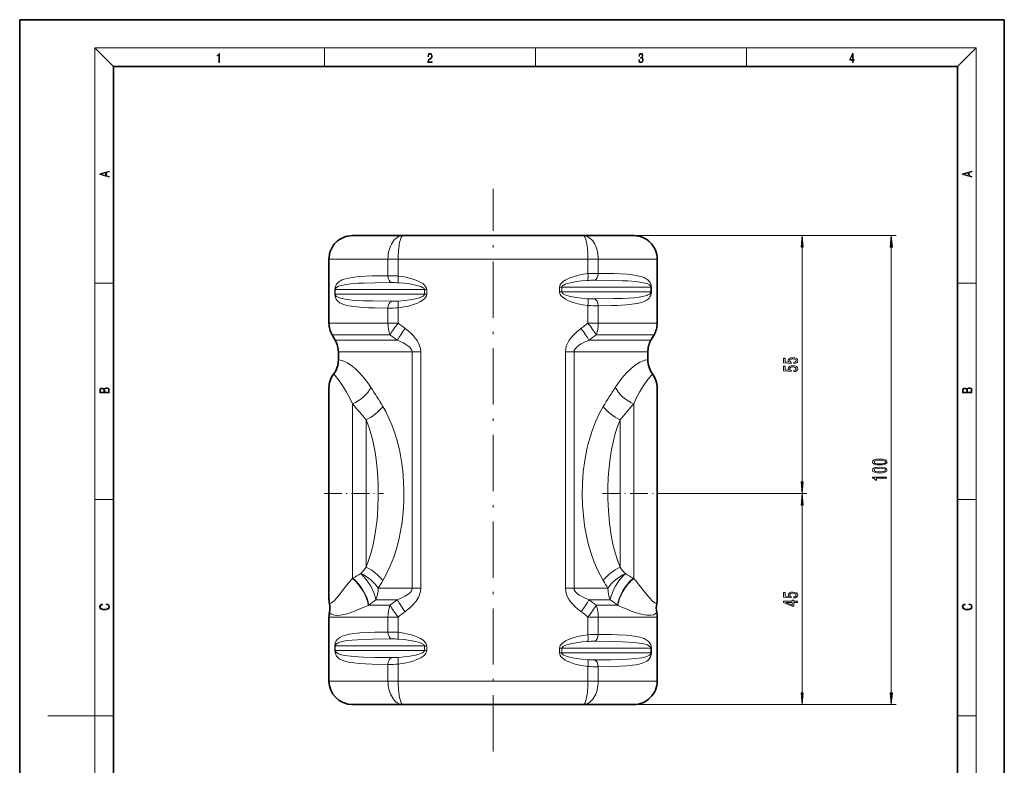
# Model space of a CAD drawing. Extents: x 0 to 210, y 0 to 297.
# Drawn here: x 0 to 210, y 138 to 297 of the extents above; entities that cross this region are included whole.
import ezdxf

# ---------------------------------------------------------------- set-up
doc = ezdxf.new("R2010")
doc.units = 0
doc.linetypes.add('DASHDOT', pattern=[18.5, 12, -3, 0.5, -3])

msp = doc.modelspace()

# ---------------------------------------------------------------- linework, layer by layer
at = {"color": 7, "lineweight": 35}
for p, q in [((210, 297), (0, 297)), ((0, 297), (0, 0)), ((210, 0), (210, 297)), ((200, 287), (20, 287)), ((20, 287), (20, 10)), ((200, 10), (200, 287)), ((70.966095, 250.94072), (81.747459, 250.94072)), ((81.747459, 250.94072), (100.966095, 250.94072)), ((100.966095, 250.94072), (120.184731, 250.94072)), ((120.184731, 250.94072), (130.966095, 250.94072)), ((65.966095, 245.94072), (65.966095, 232.280472)), ((135.966095, 245.94072), (135.966095, 232.280472)), ((67.296219, 228.636871), (66.635971, 229.780472)), ((134.635971, 228.636871), (135.296219, 229.780472)), ((67.966095, 224.44072), (67.966095, 226.136871)), ((133.966095, 224.44072), (133.966095, 226.136871)), ((65.966095, 215.686325), (65.966095, 218.44072)), ((135.966095, 215.686325), (135.966095, 218.44072)), ((65.966095, 173.44072), (65.966095, 215.686325)), ((135.966095, 173.44072), (135.966095, 215.686325)), ((65.966095, 155.94072), (65.966095, 169.600967)), ((135.966095, 169.600967), (135.966095, 155.94072)), ((70.966095, 150.94072), (81.747459, 150.94072)), ((81.747459, 150.94072), (100.966095, 150.94072)), ((100.966095, 150.94072), (120.184731, 150.94072)), ((120.184731, 150.94072), (130.966095, 150.94072))]:
    msp.add_line(p, q, dxfattribs=at)
at = {"color": 7, "lineweight": 13}
for p, q in [((20, 287), (16, 291)), ((16, 291), (204, 291)), ((16, 291), (16, 6)), ((65, 287), (65, 291)), ((110, 291), (110, 287)), ((155, 287), (155, 291)), ((200, 287), (204, 291)), ((204, 6), (204, 291)), ((120.184731, 250.94072), (186.904388, 250.94072)), ((120.184731, 250.94072), (167.859909, 250.94072)), ((166.859909, 198.431213), (166.859909, 248.450226)), ((185.904388, 153.431213), (185.904388, 248.450226)), ((65.966095, 245.94072), (78.544357, 245.94072)), ((78.544357, 245.94072), (78.544357, 242.399643)), ((78.544357, 245.94072), (80.735954, 245.94072)), ((80.735954, 245.94072), (80.735954, 242.332977)), ((80.735954, 245.94072), (121.196236, 245.94072)), ((123.387833, 245.94072), (121.196236, 245.94072)), ((121.196236, 242.832977), (121.196236, 245.94072)), ((123.387833, 242.899643), (123.387833, 245.94072)), ((123.387833, 245.94072), (135.966095, 245.94072)), ((16, 240.833328), (20, 240.833328)), ((67.212112, 239.44072), (67.316437, 239.44072)), ((67.212112, 239.44072), (67.212112, 238.44072)), ((67.316437, 239.44072), (67.316437, 238.44072)), ((86.326576, 239.44072), (67.316437, 239.44072)), ((86.326576, 238.44072), (86.326576, 239.44072)), ((86.804649, 239.44072), (86.326576, 239.44072)), ((86.804649, 238.44072), (86.804649, 239.44072)), ((115.605614, 239.94072), (115.127541, 239.94072)), ((115.127541, 238.94072), (115.127541, 239.94072)), ((115.605614, 238.94072), (115.605614, 239.94072)), ((134.615753, 239.94072), (115.605614, 239.94072)), ((134.615753, 239.94072), (134.720078, 239.94072)), ((134.615753, 239.94072), (134.615753, 238.94072)), ((134.720078, 239.94072), (134.720078, 238.94072)), ((200, 240.833328), (204, 240.833328)), ((67.212112, 238.44072), (67.316437, 238.44072)), ((86.326576, 238.44072), (67.316437, 238.44072)), ((86.804649, 238.44072), (86.326576, 238.44072)), ((115.605614, 238.94072), (115.127541, 238.94072)), ((134.615753, 238.94072), (115.605614, 238.94072)), ((134.615753, 238.94072), (134.720078, 238.94072)), ((78.544357, 235.481796), (78.544357, 232.280472)), ((80.735954, 235.548462), (80.735954, 232.280472)), ((121.196236, 232.280472), (121.196236, 236.048462)), ((123.387833, 232.280472), (123.387833, 235.981796)), ((65.966095, 232.280472), (78.544357, 232.280472)), ((78.544357, 232.280472), (80.735954, 232.280472)), ((123.387833, 232.280472), (121.196236, 232.280472)), ((123.387833, 232.280472), (135.966095, 232.280472)), ((66.635971, 229.780472), (78.973488, 229.780472)), ((122.958694, 229.780472), (135.296219, 229.780472)), ((67.296219, 228.636871), (80.527252, 228.636871)), ((121.404884, 228.636871), (134.635971, 228.636871)), ((67.966095, 226.136871), (83.705116, 226.136871)), ((83.705116, 226.136871), (85.549591, 226.136871)), ((83.705116, 226.136871), (83.705116, 175.744568)), ((85.549591, 226.136871), (85.549591, 175.744568)), ((118.227074, 226.136871), (116.382599, 226.136871)), ((116.382599, 175.744568), (116.382599, 226.136871)), ((118.227074, 175.744568), (118.227074, 226.136871)), ((118.227074, 226.136871), (133.966095, 226.136871)), ((70.966095, 177.823212), (70.966095, 215.091675)), ((130.966095, 177.823212), (130.966095, 215.091675)), ((73.895027, 180.222031), (73.895027, 211.659363)), ((128.03717, 180.222015), (128.03717, 211.659363)), ((137.026367, 195.94072), (167.859909, 195.94072)), ((137.026367, 195.94072), (167.859909, 195.94072)), ((16, 194.666672), (20, 194.666672)), ((166.859909, 153.431213), (166.859909, 193.450226)), ((200, 194.666672), (204, 194.666672)), ((70.966095, 177.823212), (71.07045, 177.884003)), ((130.966095, 177.823212), (130.86174, 177.884003)), ((76.47052, 175.744568), (83.705116, 175.744568)), ((83.705116, 175.744568), (85.549591, 175.744568)), ((118.227074, 175.744568), (116.382599, 175.744568)), ((118.227074, 175.744568), (125.46167, 175.744568)), ((75.973305, 173.244568), (80.527306, 173.244568)), ((121.404938, 173.244568), (125.958885, 173.244568)), ((74.338593, 172.065048), (74.418892, 172.100967)), ((74.418892, 172.100967), (78.973495, 172.100967)), ((122.958702, 172.100967), (127.513298, 172.100967)), ((127.593597, 172.065048), (127.513298, 172.100967)), ((65.966095, 169.600967), (78.544357, 169.600967)), ((78.544357, 169.600967), (80.735954, 169.600967)), ((78.544357, 169.600967), (78.544357, 166.399643)), ((80.735954, 169.600967), (80.735954, 166.332977)), ((123.387833, 169.600967), (121.196236, 169.600967)), ((121.196236, 165.832962), (121.196236, 169.600967)), ((123.387833, 169.600967), (135.966095, 169.600967)), ((123.387833, 165.899628), (123.387833, 169.600967)), ((67.212112, 163.44072), (67.212112, 162.44072)), ((67.212112, 163.44072), (67.316437, 163.44072)), ((67.212112, 162.44072), (67.316437, 162.44072)), ((86.326576, 163.44072), (67.316437, 163.44072)), ((67.316437, 163.44072), (67.316437, 162.44072)), ((86.326576, 162.44072), (67.316437, 162.44072)), ((86.326576, 162.44072), (86.326576, 163.44072)), ((86.804649, 163.44072), (86.326576, 163.44072)), ((86.804649, 162.44072), (86.326576, 162.44072)), ((86.804649, 162.44072), (86.804649, 163.44072)), ((115.605614, 162.94072), (115.127541, 162.94072)), ((115.127541, 161.94072), (115.127541, 162.94072)), ((115.605614, 161.94072), (115.127541, 161.94072)), ((115.605614, 161.94072), (115.605614, 162.94072)), ((134.615753, 162.94072), (115.605614, 162.94072)), ((134.615753, 161.94072), (115.605614, 161.94072)), ((134.615753, 162.94072), (134.615753, 161.94072)), ((134.615753, 162.94072), (134.720078, 162.94072)), ((134.615753, 161.94072), (134.720078, 161.94072)), ((134.720078, 162.94072), (134.720078, 161.94072)), ((78.544357, 159.481796), (78.544357, 155.94072)), ((80.735954, 159.548462), (80.735954, 155.94072)), ((121.196236, 155.94072), (121.196236, 159.048462)), ((123.387833, 155.94072), (123.387833, 158.981796)), ((65.966095, 155.94072), (78.544357, 155.94072)), ((78.544357, 155.94072), (80.735954, 155.94072)), ((80.735954, 155.94072), (121.196236, 155.94072)), ((123.387833, 155.94072), (121.196236, 155.94072)), ((123.387833, 155.94072), (135.966095, 155.94072)), ((120.184731, 150.94072), (186.904388, 150.94072)), ((130.966095, 150.94072), (167.859909, 150.94072)), ((16, 148.5), (20, 148.5)), ((200, 148.5), (204, 148.5))]:
    msp.add_line(p, q, dxfattribs=at)
at = {"color": 7, "linetype": 'DASHDOT', "lineweight": 13}
msp.add_line((100.966095, 140.94072), (100.966095, 260.940735), dxfattribs=at)
at = {"color": 7, "linetype": 'DASHDOT', "lineweight": 13, "ltscale": 0.31692}
msp.add_line((64.909195, 195.94072), (77.586014, 195.94072), dxfattribs=at)
at = {"color": 7, "linetype": 'DASHDOT', "lineweight": 13, "ltscale": 0.318082}
msp.add_line((124.303093, 195.94072), (137.026367, 195.94072), dxfattribs=at)
at = {"color": 252, "lineweight": 13}
msp.add_line((16, 148.5), (6, 148.5), dxfattribs=at)
at = {"color": 7, "lineweight": 13}
for points in [[(42.503281, 287.874939), (42.640968, 287.874939), (42.640968, 289.819305), (42.51997, 289.819305), (42.488674, 289.644073), (42.41983, 289.524445), (42.305088, 289.454926), (42.150707, 289.435425), (42.142361, 289.435425), (42.142361, 289.315826), (42.163223, 289.315826), (42.367672, 289.340851), (42.503281, 289.424316)], [(87.019279, 287.874939), (87.960175, 287.874939), (87.960175, 288.030701), (87.154884, 288.030701), (87.179924, 288.167023), (87.242508, 288.292175), (87.336388, 288.406219), (87.467819, 288.520294), (87.684792, 288.684387), (87.851685, 288.856873), (87.939308, 289.040436), (87.968513, 289.257416), (87.937225, 289.488281), (87.847511, 289.666321), (87.707741, 289.777588), (87.526237, 289.819305), (87.328041, 289.774811), (87.182007, 289.649628), (87.088127, 289.449341), (87.052658, 289.17395), (87.190353, 289.17395), (87.211212, 289.382599), (87.275887, 289.532806), (87.380196, 289.621796), (87.522064, 289.655182), (87.649323, 289.62738), (87.747375, 289.5495), (87.807877, 289.421539), (87.830826, 289.251862), (87.807877, 289.087738), (87.741119, 288.948639), (87.588821, 288.798431), (87.37603, 288.628754), (87.217476, 288.475769), (87.104813, 288.314453), (87.038055, 288.136414), (87.017197, 287.93335)], [(132.021362, 288.431274), (132.021362, 288.42569), (132.052658, 288.1698), (132.146545, 287.980652), (132.294662, 287.861023), (132.494934, 287.819305), (132.688965, 287.861023), (132.837082, 287.975067), (132.930969, 288.158661), (132.96434, 288.400665), (132.947647, 288.57312), (132.899673, 288.714996), (132.822479, 288.820709), (132.71608, 288.890228), (132.866287, 289.059906), (132.918442, 289.315826), (132.889236, 289.521667), (132.807877, 289.680237), (132.676437, 289.783142), (132.505371, 289.819305), (132.325958, 289.777588), (132.190353, 289.666321), (132.102737, 289.482727), (132.067261, 289.240723), (132.196609, 289.240723), (132.219559, 289.421539), (132.28006, 289.557831), (132.373947, 289.641296), (132.503281, 289.671875), (132.618027, 289.644073), (132.707733, 289.571747), (132.766159, 289.457703), (132.787018, 289.315826), (132.764069, 289.151703), (132.699387, 289.037659), (132.590912, 288.965332), (132.44487, 288.943085), (132.392715, 288.945862), (132.392715, 288.804016), (132.455307, 288.806793), (132.615936, 288.781769), (132.730682, 288.706635), (132.79953, 288.581482), (132.822479, 288.406219), (132.79953, 288.219849), (132.734863, 288.08078), (132.628464, 287.994537), (132.486603, 287.966736), (132.350998, 287.997345), (132.248764, 288.089111), (132.184097, 288.233765), (132.163223, 288.431274)], [(177.653488, 287.874939), (177.791183, 287.874939), (177.791183, 288.356171), (177.983124, 288.356171), (177.983124, 288.503601), (177.791183, 288.503601), (177.791183, 289.763672), (177.643066, 289.763672), (177.025543, 288.503601), (177.025543, 288.356171), (177.653488, 288.356171)], [(177.653488, 288.503601), (177.150711, 288.503601), (177.653488, 289.532806)], [(19.092789, 263.42276), (19.092789, 263.566711), (18.480827, 263.737793), (18.480827, 264.413727), (19.092789, 264.582703), (19.092789, 264.726654), (17.092789, 264.157104), (17.092789, 263.99231)], [(203.092789, 263.422729), (203.092789, 263.566681), (202.480835, 263.737762), (202.480835, 264.413696), (203.092789, 264.582672), (203.092789, 264.726624), (201.092789, 264.157074), (201.092789, 263.992279)], [(18.316711, 263.783691), (17.287504, 264.073669), (18.316711, 264.365753)], [(202.316711, 263.783661), (201.287506, 264.073639), (202.316711, 264.365723)], [(167.077789, 248.450226), (166.859909, 250.94072), (166.642029, 248.450226)], [(186.122284, 248.450226), (185.904388, 250.94072), (185.686493, 248.450226)], [(165.077484, 223.653183), (165.431946, 223.710251), (165.708618, 223.837341), (165.881531, 224.024078), (165.946365, 224.262695), (165.868561, 224.524658), (165.656738, 224.729553), (165.319565, 224.859238), (164.887283, 224.908508), (164.48526, 224.864426), (164.169708, 224.739929), (163.966537, 224.54541), (163.893051, 224.293823), (163.944916, 224.099289), (164.08757, 223.948868), (163.279221, 224.021484), (163.279221, 224.809952), (162.924744, 224.809952), (162.924744, 223.847717), (164.515533, 223.705063), (164.515533, 223.912552), (164.312363, 224.062988), (164.238876, 224.254913), (164.286423, 224.420914), (164.424744, 224.548004), (164.636566, 224.628403), (164.908905, 224.656937), (165.181244, 224.628403), (165.393051, 224.54541), (165.527054, 224.41832), (165.574615, 224.254913), (165.544342, 224.117447), (165.444916, 224.011108), (165.289307, 223.933304), (165.077484, 223.894394)], [(165.077484, 221.941803), (165.431946, 221.998856), (165.708618, 222.125946), (165.881531, 222.312698), (165.946365, 222.551315), (165.868561, 222.813263), (165.656738, 223.018173), (165.319565, 223.147858), (164.887283, 223.197128), (164.48526, 223.153046), (164.169708, 223.028549), (163.966537, 222.834015), (163.893051, 222.582428), (163.944916, 222.387909), (164.08757, 222.237473), (163.279221, 222.310104), (163.279221, 223.098572), (162.924744, 223.098572), (162.924744, 222.136322), (164.515533, 221.993668), (164.515533, 222.201172), (164.312363, 222.351593), (164.238876, 222.543533), (164.286423, 222.709518), (164.424744, 222.836609), (164.636566, 222.917023), (164.908905, 222.945541), (165.181244, 222.917023), (165.393051, 222.834015), (165.527054, 222.706924), (165.574615, 222.543533), (165.544342, 222.406067), (165.444916, 222.299728), (165.289307, 222.221924), (165.077484, 222.183014)], [(19.092787, 217.408386), (19.092787, 217.823547), (19.087223, 218.092667), (19.048281, 218.255386), (18.973177, 218.353439), (18.859129, 218.428558), (18.720047, 218.474442), (18.553148, 218.491135), (18.366779, 218.470276), (18.213789, 218.411865), (18.102522, 218.320068), (18.035763, 218.199066), (17.966223, 218.292953), (17.866083, 218.363876), (17.746473, 218.405609), (17.604609, 218.422287), (17.351479, 218.374313), (17.173454, 218.240784), (17.109476, 218.094757), (17.092787, 217.904907), (17.092787, 217.408386)], [(203.092789, 217.408401), (203.092789, 217.823563), (203.087219, 218.092682), (203.048279, 218.255402), (202.973175, 218.353455), (202.859131, 218.428574), (202.720047, 218.474457), (202.553146, 218.49115), (202.366776, 218.470291), (202.213791, 218.41188), (202.102524, 218.320084), (202.035767, 218.199081), (201.966217, 218.292969), (201.866089, 218.363892), (201.746475, 218.405624), (201.604614, 218.422302), (201.351486, 218.374329), (201.173462, 218.240799), (201.109482, 218.094772), (201.092789, 217.904922), (201.092789, 217.408401)], [(17.256905, 217.879868), (17.273594, 218.055115), (17.329226, 218.180283), (17.440493, 218.255386), (17.615736, 218.280426), (17.796541, 218.253311), (17.905025, 218.178207), (17.960659, 218.048859), (17.974567, 217.867355), (17.974567, 217.546082), (17.256905, 217.546082)], [(18.928671, 217.546082), (18.138683, 217.546082), (18.138683, 217.961243), (18.1665, 218.128128), (18.241604, 218.251221), (18.36956, 218.324234), (18.544804, 218.349274), (18.733955, 218.324234), (18.850784, 218.251221), (18.91198, 218.128128), (18.928669, 217.950806)], [(201.256912, 217.879883), (201.27359, 218.05513), (201.329224, 218.180298), (201.440491, 218.255402), (201.615738, 218.280441), (201.796539, 218.253326), (201.905029, 218.178223), (201.960663, 218.048874), (201.974564, 217.867371), (201.974564, 217.546097), (201.256912, 217.546097)], [(202.928665, 217.546097), (202.138687, 217.546097), (202.138687, 217.961258), (202.166504, 218.128143), (202.241608, 218.251236), (202.369568, 218.324249), (202.5448, 218.349289), (202.733963, 218.324249), (202.850784, 218.251236), (202.911987, 218.128143), (202.928665, 217.950821)], [(183.438965, 202.027039), (184.117645, 202.065933), (184.601791, 202.187836), (184.895752, 202.382355), (184.990845, 202.6521), (184.895752, 202.91925), (184.601791, 203.11377), (184.117645, 203.233078), (183.438965, 203.274582), (182.764618, 203.233078), (182.496613, 203.183807), (182.276154, 203.11377), (181.982208, 202.91925), (181.882782, 202.6521), (181.982208, 202.382355), (182.280472, 202.187836), (182.764618, 202.065933)], [(183.438965, 202.276016), (182.915924, 202.296768), (182.539825, 202.361618), (182.319366, 202.478333), (182.241562, 202.6521), (182.319366, 202.823288), (182.539825, 202.940002), (182.915924, 203.004837), (183.438965, 203.025589), (183.966339, 203.004837), (184.342438, 202.940002), (184.562897, 202.823288), (184.636383, 202.6521), (184.562897, 202.478333), (184.342438, 202.361618), (183.966339, 202.296768)], [(183.438965, 200.315643), (184.117645, 200.354553), (184.601791, 200.476456), (184.895752, 200.670975), (184.990845, 200.94072), (184.895752, 201.20787), (184.601791, 201.40239), (184.117645, 201.521698), (183.438965, 201.563202), (182.764618, 201.521698), (182.496613, 201.472427), (182.276154, 201.40239), (181.982208, 201.20787), (181.882782, 200.94072), (181.982208, 200.670975), (182.280472, 200.476456), (182.764618, 200.354553)], [(183.438965, 200.564636), (182.915924, 200.585388), (182.539825, 200.650223), (182.319366, 200.766937), (182.241562, 200.94072), (182.319366, 201.111908), (182.539825, 201.228622), (182.915924, 201.293457), (183.438965, 201.314209), (183.966339, 201.293457), (184.342438, 201.228622), (184.562897, 201.111908), (184.636383, 200.94072), (184.562897, 200.766937), (184.342438, 200.650223), (183.966339, 200.585388)], [(166.642029, 198.431213), (166.859909, 195.94072), (167.077789, 198.431213)], [(184.904388, 199.182648), (184.904388, 199.418671), (181.882782, 199.418671), (181.882782, 199.24231), (182.146454, 199.195618), (182.3237, 199.102249), (182.427444, 198.959595), (182.462036, 198.762482), (182.768951, 198.762482), (182.768951, 199.182648)], [(167.077789, 193.450226), (166.859909, 195.94072), (166.642029, 193.450226)], [(165.077484, 173.653183), (165.431946, 173.710251), (165.708618, 173.837341), (165.881531, 174.024078), (165.946365, 174.262695), (165.868561, 174.524658), (165.656738, 174.729553), (165.319565, 174.859238), (164.887283, 174.908508), (164.48526, 174.864426), (164.169708, 174.739929), (163.966537, 174.54541), (163.893051, 174.293823), (163.944916, 174.099289), (164.08757, 173.948868), (163.279221, 174.021484), (163.279221, 174.809952), (162.924744, 174.809952), (162.924744, 173.847717), (164.515533, 173.705063), (164.515533, 173.912552), (164.312363, 174.062988), (164.238876, 174.254913), (164.286423, 174.420914), (164.424744, 174.548004), (164.636566, 174.628403), (164.908905, 174.656937), (165.181244, 174.628403), (165.393051, 174.54541), (165.527054, 174.41832), (165.574615, 174.254913), (165.544342, 174.117447), (165.444916, 174.011108), (165.289307, 173.933304), (165.077484, 173.894394)], [(18.4391, 172.234772), (18.669977, 172.193054), (18.84244, 172.099167), (18.948141, 171.959396), (18.984303, 171.779984), (18.925888, 171.563004), (18.753426, 171.400284), (18.4697, 171.295975), (18.085833, 171.260513), (17.707529, 171.295975), (17.432148, 171.398193), (17.262466, 171.558838), (17.204052, 171.775803), (17.237432, 171.946884), (17.332008, 172.082489), (17.482216, 172.176361), (17.676931, 172.220169), (17.676931, 172.355774), (17.415457, 172.30571), (17.215179, 172.186798), (17.087223, 172.007385), (17.039936, 171.775803), (17.112259, 171.504593), (17.198488, 171.391937), (17.3181, 171.295975), (17.646334, 171.164536), (17.854956, 171.129074), (18.088614, 171.118637), (18.327835, 171.129074), (18.536459, 171.164536), (18.870256, 171.293884), (19.078878, 171.500427), (19.14842, 171.771637), (19.098351, 172.011551), (18.962049, 172.195145), (18.739519, 172.316147), (18.4391, 172.370377)], [(165.859909, 172.727676), (165.859909, 172.961105), (165.116394, 172.961105), (165.116394, 173.21788), (164.770569, 173.21788), (164.770569, 172.961105), (162.924744, 172.961105), (162.924744, 172.725082), (164.735992, 171.936615), (165.116394, 171.936615), (165.116394, 172.727676)], [(164.770569, 172.15448), (163.426193, 172.727676), (164.770569, 172.727676)], [(202.439102, 172.234772), (202.669983, 172.193054), (202.842438, 172.099167), (202.948151, 171.959396), (202.984299, 171.779984), (202.925888, 171.563004), (202.753433, 171.400284), (202.469696, 171.295975), (202.085831, 171.260513), (201.707535, 171.295975), (201.432144, 171.398193), (201.262466, 171.558838), (201.204056, 171.775803), (201.237427, 171.946884), (201.332016, 172.082489), (201.482224, 172.176361), (201.676941, 172.220169), (201.676941, 172.355774), (201.415466, 172.30571), (201.215179, 172.186798), (201.087219, 172.007385), (201.039932, 171.775803), (201.112259, 171.504593), (201.198486, 171.391937), (201.3181, 171.295975), (201.646332, 171.164536), (201.854965, 171.129074), (202.088623, 171.118637), (202.327835, 171.129074), (202.536453, 171.164536), (202.870255, 171.293884), (203.078888, 171.500427), (203.148422, 171.771637), (203.098358, 172.011551), (202.962051, 172.195145), (202.739517, 172.316147), (202.439102, 172.370377)], [(166.642029, 153.431213), (166.859909, 150.94072), (167.077789, 153.431213)], [(185.686493, 153.431213), (185.904388, 150.94072), (186.122284, 153.431213)]]:
    msp.add_lwpolyline(points, close=True, dxfattribs=at)
for points in [[(67.212112, 239.44072), (67.258652, 239.879532), (67.393295, 240.286072), (67.589294, 240.621521), (67.916161, 240.976685), (68.165283, 241.168015), (68.431068, 241.329163), (68.804459, 241.5065), (69.203796, 241.653687), (69.83683, 241.828659), (70.519966, 241.965363), (71.251503, 242.072968), (72.467163, 242.195602), (73.781013, 242.279556), (75.182518, 242.335922), (78.544357, 242.399643)], [(80.735954, 242.332977), (82.094292, 242.132034), (83.432449, 241.820496), (84.090149, 241.616226), (84.736626, 241.371704), (85.161949, 241.179398), (85.575623, 240.958755), (85.97316, 240.699982), (86.25679, 240.468781), (86.511574, 240.196411), (86.657608, 239.977448), (86.762436, 239.728882), (86.804649, 239.44072)], [(121.196236, 242.832993), (119.838684, 242.632172), (118.500427, 242.320679), (117.841705, 242.116104), (117.194939, 241.871445), (116.769829, 241.679199), (116.35659, 241.458786), (115.959312, 241.200195), (115.675812, 240.969162), (115.420944, 240.696838), (115.274849, 240.477921), (115.169876, 240.229263), (115.127541, 239.94072)], [(134.720078, 239.94072), (134.673538, 240.379532), (134.538895, 240.786072), (134.342896, 241.121521), (134.016022, 241.4767), (133.766907, 241.66803), (133.501114, 241.829163), (133.127731, 242.0065), (132.728394, 242.153687), (132.095352, 242.328659), (131.412216, 242.465363), (130.680679, 242.572968), (129.465027, 242.695602), (128.151169, 242.779556), (126.749664, 242.835922), (123.387833, 242.899643)], [(67.316437, 239.44072), (67.338394, 239.572327), (67.42524, 239.730896), (67.641022, 239.930405), (68.00798, 240.129257), (68.613617, 240.331604), (69.242027, 240.469147), (70.624779, 240.65416), (72.209824, 240.770538), (73.346893, 240.821854), (75.796249, 240.884674), (79.35627, 240.920181)], [(80.811539, 240.886856), (82.014069, 240.786346), (83.215401, 240.630768), (84.405617, 240.406265), (85.179527, 240.19989), (85.55349, 240.068665), (85.902817, 239.908707), (86.061958, 239.811569), (86.242653, 239.650238), (86.30172, 239.55484), (86.326576, 239.44072)], [(121.120644, 241.386841), (119.918831, 241.286423), (118.717377, 241.130859), (117.525993, 240.906128), (116.752464, 240.699814), (116.378983, 240.568771), (116.029671, 240.408859), (115.870483, 240.311752), (115.689629, 240.150314), (115.630501, 240.054916), (115.605614, 239.94072)], [(134.615753, 239.94072), (134.593796, 240.072327), (134.506958, 240.230896), (134.291168, 240.430405), (133.92421, 240.629257), (133.318573, 240.831604), (132.690155, 240.969147), (131.307404, 241.15416), (129.722366, 241.270538), (128.585297, 241.321854), (126.135948, 241.384674), (122.57592, 241.420181)], [(78.544357, 235.481812), (75.718849, 235.530075), (74.399292, 235.573761), (72.556396, 235.678802), (71.339828, 235.797516), (70.228638, 235.969193), (69.249268, 236.213104), (68.761826, 236.392914), (68.315536, 236.61792), (67.908539, 236.911423), (67.707138, 237.11261), (67.521408, 237.359695), (67.341766, 237.719254), (67.268387, 237.95903), (67.212112, 238.44072)], [(79.356277, 236.961258), (75.228531, 237.007263), (73.346886, 237.059479), (72.074722, 237.118408), (70.885063, 237.203156), (69.783615, 237.32576), (68.799652, 237.503632), (68.207268, 237.674179), (67.929787, 237.787231), (67.589172, 237.98938), (67.442612, 238.128845), (67.379089, 238.219406), (67.316437, 238.44072)], [(86.804649, 238.44072), (86.752167, 238.119492), (86.650497, 237.891235), (86.514145, 237.688324), (86.322151, 237.474701), (86.111137, 237.287399), (85.81646, 237.072418), (85.508141, 236.883865), (84.878914, 236.570847), (84.229408, 236.313812), (83.572395, 236.101212), (82.907745, 235.923782), (81.560463, 235.657623), (80.735954, 235.548462)], [(86.326576, 238.44072), (86.263351, 238.25882), (86.195145, 238.178741), (86.019432, 238.041473), (85.588295, 237.82666), (85.030228, 237.6362), (84.446892, 237.484665), (83.257698, 237.257294), (82.035248, 237.097321), (80.811539, 236.994583)], [(115.127541, 238.94072), (115.180016, 238.619507), (115.28167, 238.391296), (115.417809, 238.188629), (115.60952, 237.975174), (115.820541, 237.787811), (116.11573, 237.572449), (116.424385, 237.383682), (117.056503, 237.069427), (118.030106, 236.702728), (119.027069, 236.423141), (120.105217, 236.201309), (121.196236, 236.048462)], [(115.605614, 238.94072), (115.668839, 238.75882), (115.736984, 238.678818), (115.912399, 238.541718), (116.344093, 238.326584), (116.71521, 238.193481), (117.484924, 237.984741), (118.676414, 237.756989), (119.87767, 237.59938), (121.120651, 237.494583)], [(122.575912, 237.461258), (126.703674, 237.507263), (128.585312, 237.559479), (129.857483, 237.618408), (131.047134, 237.703156), (132.148575, 237.82576), (133.132538, 238.003632), (133.72493, 238.174179), (134.002411, 238.287231), (134.343018, 238.48938), (134.489578, 238.62886), (134.553101, 238.719406), (134.615753, 238.94072)], [(123.387833, 235.981812), (126.213348, 236.030075), (127.532913, 236.073761), (129.375809, 236.178802), (130.592377, 236.297531), (131.703568, 236.469208), (132.682938, 236.713104), (133.17038, 236.892914), (133.616653, 237.11792), (134.023651, 237.411438), (134.225052, 237.61261), (134.410797, 237.859711), (134.590424, 238.219238), (134.663803, 238.459015), (134.720078, 238.94072)], [(85.549591, 226.136871), (85.483414, 226.837372), (85.297539, 227.50499), (85.020081, 228.121765), (84.738922, 228.595032), (84.42421, 229.035706), (83.983597, 229.55983), (83.512589, 230.0439), (82.879448, 230.612869), (82.218414, 231.136887)], [(119.71373, 231.136871), (118.820511, 230.413055), (117.985718, 229.600388), (117.406052, 228.900497), (117.143806, 228.518478), (116.907188, 228.112503), (116.636444, 227.509903), (116.45298, 226.859299), (116.382599, 226.136871)], [(83.705116, 226.136871), (83.638481, 226.490555), (83.456978, 226.820557), (83.192123, 227.122253), (82.876572, 227.392548), (82.523415, 227.640823), (81.758926, 228.07814), (80.527252, 228.636871)], [(121.404884, 228.636871), (120.307526, 228.145889), (119.781227, 227.866653), (119.406754, 227.639511), (119.053543, 227.390961), (118.733574, 227.115921), (118.470413, 226.813873), (118.289169, 226.478302), (118.227074, 226.136871)], [(70.630081, 223.320374), (69.920937, 223.78653), (69.306686, 224.105728), (68.777596, 224.306671), (68.378632, 224.403259), (67.966095, 224.44072)], [(70.630081, 223.320374), (71.531235, 222.594055), (72.490654, 221.665756), (73.471924, 220.549744), (74.442322, 219.267502), (74.913467, 218.573669)], [(131.302109, 223.320374), (130.400955, 222.594055), (129.441528, 221.665756), (128.460266, 220.549744), (127.489868, 219.267502), (127.018723, 218.573669)], [(133.966095, 224.44072), (133.729401, 224.427902), (133.306595, 224.349625), (133.015961, 224.261475), (132.253662, 223.922577), (131.302109, 223.320374)], [(68.499908, 219.503357), (67.796242, 220.462814), (67.439842, 220.905319), (66.966095, 221.44072)], [(134.966095, 221.44072), (134.722076, 221.173477), (133.987488, 220.269669), (133.432281, 219.503357)], [(68.499908, 219.503357), (69.08773, 218.614655), (69.722351, 217.555634), (70.348579, 216.389557), (70.966095, 215.091675)], [(133.432281, 219.503357), (132.844452, 218.614655), (132.209839, 217.555634), (131.583603, 216.389557), (130.966095, 215.091675)], [(77.457001, 177.364059), (78.324974, 178.948807), (79.098557, 180.622879), (79.774536, 182.365555), (80.352928, 184.159943), (80.844215, 186.027451), (81.240364, 187.924103), (81.545296, 189.839783), (81.783447, 191.998932), (81.91713, 194.168457), (81.94899, 196.342377), (81.879723, 198.514893), (81.707954, 200.680603), (81.434967, 202.803482), (81.054176, 204.907593), (80.560066, 206.982574), (80.012756, 208.817993), (79.365929, 210.606094), (78.618614, 212.330582), (78.059425, 213.446442), (77.457008, 214.517395)], [(124.475182, 214.517395), (123.607315, 212.932831), (122.833725, 211.258728), (122.157738, 209.516098), (121.579422, 207.722092), (121.258713, 206.549957), (120.97628, 205.36467), (120.522301, 202.964096), (120.209579, 200.537003), (120.031204, 198.096329), (119.982376, 195.651169), (120.047829, 193.451752), (120.218384, 191.25766), (120.497604, 189.075439), (120.89061, 186.913681), (121.343536, 185.005936), (121.896675, 183.13298), (122.553101, 181.308655), (123.313782, 179.5504), (123.872864, 178.434799), (124.475182, 177.364059)], [(73.895027, 180.222031), (74.427231, 181.648163), (74.897522, 183.148117), (75.302788, 184.707169), (75.685532, 186.539658), (75.987862, 188.420013), (76.214218, 190.334137), (76.402168, 192.842056), (76.479645, 195.373047), (76.450195, 197.907806), (76.312531, 200.427414), (76.097076, 202.61792), (75.786346, 204.771057), (75.373611, 206.867157), (74.953384, 208.535568), (74.459457, 210.138702), (73.895027, 211.659439)], [(128.03717, 211.659439), (127.505188, 210.233932), (127.034966, 208.734314), (126.629791, 207.175949), (126.246902, 205.343201), (125.944489, 203.462662), (125.718033, 201.547928), (125.545731, 199.326187), (125.460739, 197.085541), (125.459923, 194.839355), (125.566391, 192.212387), (125.794273, 189.613037), (126.153526, 187.065033), (126.530594, 185.139252), (126.99826, 183.276443), (127.557297, 181.496704), (128.03717, 180.222015)], [(66.059113, 172.480774), (66.177208, 172.472672), (66.491096, 172.604904), (67.04834, 173.066559), (67.571594, 173.629623), (67.979614, 174.11412), (68.93766, 175.31633), (70.225471, 176.933914), (70.966095, 177.823212)], [(130.966095, 177.823212), (131.707825, 176.932571), (132.996368, 175.313995), (133.973984, 174.08812), (134.388992, 173.597122), (134.917511, 173.033646), (135.465759, 172.589783), (135.767639, 172.47113), (135.873077, 172.480774)], [(80.527306, 173.244568), (81.624664, 173.73555), (82.150963, 174.014786), (82.525436, 174.241928), (82.878647, 174.490479), (83.198616, 174.765518), (83.461777, 175.067566), (83.643021, 175.403137), (83.705116, 175.744568)], [(82.21846, 170.744568), (83.111679, 171.468384), (83.946472, 172.281052), (84.526138, 172.980942), (84.788383, 173.362961), (85.025002, 173.768936), (85.295746, 174.371536), (85.47921, 175.022141), (85.549591, 175.744568)], [(116.382599, 175.744568), (116.448776, 175.044067), (116.634651, 174.37645), (116.912109, 173.759674), (117.193268, 173.286407), (117.50798, 172.845734), (117.948593, 172.321609), (118.419601, 171.83754), (119.052742, 171.26857), (119.713776, 170.744553)], [(118.227074, 175.744568), (118.293709, 175.390884), (118.475212, 175.060883), (118.740067, 174.759186), (119.055618, 174.488892), (119.408775, 174.240616), (120.173264, 173.803299), (121.404938, 173.244568)], [(66.059113, 170.560913), (66.188164, 170.422775), (66.443123, 170.232712), (66.631577, 170.136505), (67.149551, 169.987152), (67.848938, 169.946121), (68.753693, 170.04895), (69.827614, 170.305649), (71.056892, 170.707504), (72.078087, 171.097031), (74.338593, 172.065048)], [(127.593597, 172.065048), (129.826752, 171.107971), (130.837433, 170.721176), (131.762634, 170.408157), (132.606232, 170.171936), (133.259537, 170.034714), (133.843704, 169.959717), (134.605621, 169.962952), (135.182541, 170.089691), (135.410782, 170.189148), (135.718842, 170.399841), (135.873077, 170.560913)], [(78.544357, 166.399628), (75.718849, 166.351364), (74.399292, 166.307678), (72.556396, 166.202637), (71.339828, 166.083923), (70.228638, 165.912247), (69.249268, 165.668335), (68.761826, 165.488525), (68.315536, 165.263519), (67.908539, 164.970016), (67.707138, 164.768829), (67.521408, 164.521744), (67.341766, 164.162186), (67.268387, 163.922409), (67.212112, 163.44072)], [(86.804649, 163.44072), (86.752167, 163.761948), (86.650497, 163.990204), (86.514145, 164.193115), (86.322151, 164.406738), (86.111137, 164.59404), (85.81646, 164.809021), (85.508141, 164.997574), (84.878914, 165.310593), (84.229408, 165.567627), (83.572395, 165.780228), (82.907745, 165.957657), (81.560463, 166.223816), (80.735954, 166.332977)], [(79.356277, 164.920181), (75.228531, 164.874176), (73.346886, 164.82196), (72.074722, 164.763031), (70.885063, 164.678284), (69.783615, 164.555679), (68.799652, 164.377808), (68.207268, 164.20726), (67.929787, 164.094208), (67.589172, 163.892059), (67.442612, 163.752594), (67.379089, 163.662033), (67.316437, 163.44072)], [(86.326576, 163.44072), (86.263351, 163.62262), (86.195145, 163.702698), (86.019432, 163.839966), (85.588295, 164.054779), (85.030228, 164.245239), (84.446892, 164.396774), (83.257698, 164.624146), (82.035248, 164.784119), (80.811539, 164.886856)], [(115.127541, 162.94072), (115.180016, 163.261932), (115.28167, 163.490143), (115.417809, 163.69281), (115.60952, 163.906265), (115.820541, 164.093628), (116.11573, 164.30899), (116.424385, 164.497757), (117.056503, 164.812012), (118.030106, 165.178711), (119.027069, 165.458298), (120.105217, 165.68013), (121.196236, 165.832977)], [(115.605614, 162.94072), (115.668839, 163.12262), (115.736984, 163.202621), (115.912399, 163.339722), (116.344093, 163.554855), (116.71521, 163.687958), (117.484924, 163.896698), (118.676414, 164.124451), (119.87767, 164.282059), (121.120651, 164.386856)], [(122.575912, 164.420181), (126.703674, 164.374176), (128.585312, 164.32196), (129.857483, 164.263031), (131.047134, 164.178284), (132.148575, 164.055679), (133.132538, 163.877808), (133.72493, 163.70726), (134.002411, 163.594208), (134.343018, 163.392059), (134.489578, 163.252579), (134.553101, 163.162033), (134.615753, 162.94072)], [(123.387833, 165.899628), (126.213348, 165.851364), (127.532913, 165.807678), (129.375809, 165.702637), (130.592377, 165.583908), (131.703568, 165.412231), (132.682938, 165.168335), (133.17038, 164.988525), (133.616653, 164.763519), (134.023651, 164.470001), (134.225052, 164.268829), (134.410797, 164.021729), (134.590424, 163.662201), (134.663803, 163.422424), (134.720078, 162.94072)], [(67.212112, 162.44072), (67.258652, 162.001907), (67.393295, 161.595367), (67.589294, 161.259918), (67.916161, 160.904755), (68.165283, 160.713425), (68.431068, 160.552277), (68.804459, 160.374939), (69.203796, 160.227753), (69.83683, 160.05278), (70.519966, 159.916077), (71.251503, 159.808472), (72.467163, 159.685837), (73.781013, 159.601883), (75.182518, 159.545517), (78.544357, 159.481796)], [(67.316437, 162.44072), (67.338394, 162.309113), (67.42524, 162.150543), (67.641022, 161.951035), (68.00798, 161.752182), (68.613617, 161.549835), (69.242027, 161.412292), (70.624779, 161.22728), (72.209824, 161.110901), (73.346893, 161.059586), (75.796249, 160.996765), (79.35627, 160.961258)], [(80.735954, 159.548462), (82.094292, 159.749405), (83.432449, 160.060944), (84.090149, 160.265213), (84.736626, 160.509735), (85.161949, 160.702042), (85.575623, 160.922684), (85.97316, 161.181458), (86.25679, 161.412659), (86.511574, 161.685028), (86.657608, 161.903992), (86.762436, 162.152557), (86.804649, 162.44072)], [(80.811539, 160.994583), (82.014069, 161.095093), (83.215401, 161.250671), (84.405617, 161.475174), (85.179527, 161.681549), (85.55349, 161.812775), (85.902817, 161.972733), (86.061958, 162.06987), (86.242653, 162.231201), (86.30172, 162.326599), (86.326576, 162.44072)], [(121.196236, 159.048447), (119.838684, 159.249268), (118.500427, 159.56076), (117.841705, 159.765335), (117.194939, 160.009995), (116.769829, 160.20224), (116.35659, 160.422653), (115.959312, 160.681244), (115.675812, 160.912277), (115.420944, 161.184601), (115.274849, 161.403519), (115.169876, 161.652176), (115.127541, 161.94072)], [(121.120644, 160.494598), (119.918831, 160.595016), (118.717377, 160.75058), (117.525993, 160.975311), (116.752464, 161.181625), (116.378983, 161.312668), (116.029671, 161.47258), (115.870483, 161.569687), (115.689629, 161.731125), (115.630501, 161.826523), (115.605614, 161.94072)], [(134.615753, 161.94072), (134.593796, 161.809113), (134.506958, 161.650543), (134.291168, 161.451035), (133.92421, 161.252182), (133.318573, 161.049835), (132.690155, 160.912292), (131.307404, 160.72728), (129.722366, 160.610901), (128.585297, 160.559586), (126.135948, 160.496765), (122.57592, 160.461258)], [(134.720078, 161.94072), (134.673538, 161.501907), (134.538895, 161.095367), (134.342896, 160.759918), (134.016022, 160.404739), (133.766907, 160.213409), (133.501114, 160.052277), (133.127731, 159.874939), (132.728394, 159.727753), (132.095352, 159.55278), (131.412216, 159.416077), (130.680679, 159.308472), (129.465027, 159.185837), (128.151169, 159.101883), (126.749664, 159.045517), (123.387833, 158.981796)]]:
    msp.add_lwpolyline(points, dxfattribs=at)
at = {"color": 7, "lineweight": 35}
for centre, radius, start, end in [((70.966095, 245.94072), 5, 90.000003, 180.000005), ((130.966095, 245.94072), 5, 0, 90.000003), ((70.966095, 232.280472), 5, 180.000005, 210.000003), ((130.966095, 232.280472), 5, 329.999999, 360), ((62.966095, 226.136871), 5, 360, 30.000001), ((138.966095, 226.136871), 5, 149.999997, 179.999995), ((62.966095, 224.44072), 5, 323.130096, 0.000003), ((138.966095, 224.44072), 5, 179.999991, 216.869903), ((70.966095, 218.44072), 5, 143.130097, 180.000005), ((130.966095, 218.44072), 5, 0, 36.869904), ((70.966095, 173.44072), 5, 180.000005, 191.068822), ((61.152126, 171.520844), 4.999996, 348.931222, 11.068824), ((140.78006, 171.520844), 4.999993, 168.931151, 191.068767), ((130.966095, 173.44072), 5, 348.931173, 360), ((70.966095, 169.600967), 5, 168.931246, 179.999995), ((130.966095, 169.600967), 5, 360, 11.068742), ((70.966095, 155.94072), 5, 180.000005, 269.999997), ((130.966095, 155.94072), 5, 269.999997, 360)]:
    msp.add_arc(centre, radius, start, end, dxfattribs=at)
at = {"color": 7, "lineweight": 13}
for centre, radius, start, end in [((78.823502, 214.866623), 27.533765, 86.016978, 90.580869), ((123.108688, 215.366638), 27.533752, 89.419129, 93.983027), ((79.57415, 217.963196), 22.957529, 86.910237, 90.543768), ((122.35804, 218.463196), 22.957521, 89.456231, 93.089762), ((122.358719, 260.383392), 22.922692, 266.903839, 270.542888), ((78.823746, 262.884613), 27.403646, 269.415852, 274.001416), ((79.574181, 259.916443), 22.955709, 269.456123, 273.089941), ((123.108528, 263.50592), 27.524878, 266.01603, 270.581397), ((123.091797, 285.652222), 68.136313, 231.564481, 233.138976), ((78.840813, 285.652039), 68.135905, 306.860841, 308.435347), ((117.658684, 280.712219), 63.957674, 232.781525, 234.509918), ((84.273262, 280.71225), 63.957842, 305.490248, 307.218634), ((-19.350365, 156.617371), 112.801408, 30.883394, 33.315504), ((221.282532, 156.617386), 112.801385, 146.684501, 149.116608), ((-1.247116, 150.477478), 96.900203, 39.153008, 41.821214), ((203.179306, 150.477478), 96.900208, 138.178784, 140.846997), ((171.270142, 4.987518), 199.832853, 119.535796, 120.093823), ((7.658234, 233.978134), 85.305574, 319.742544, 320.938073), ((194.273956, 233.978149), 85.305577, 219.061929, 220.257458), ((30.662048, 4.987518), 199.832853, 59.906175, 60.464202), ((-8.869789, 228.842285), 100.510347, 328.110622, 329.191612), ((210.801971, 228.84227), 100.510339, 210.808383, 211.889383), ((202.711212, -0.645355), 215.174835, 126.086057, 126.599906), ((117.658691, 121.169563), 63.9574, 125.49026, 127.218666), ((84.273499, 121.169228), 63.957676, 52.78152, 54.50992), ((-0.77903, -0.645355), 215.174835, 53.400089, 53.913941), ((123.089684, 116.231354), 68.133332, 126.860682, 128.435246), ((78.840393, 116.229202), 68.136318, 51.564489, 53.138971), ((78.823753, 138.900223), 27.500182, 86.012647, 90.582112), ((123.108528, 138.375519), 27.524878, 89.418603, 93.98397), ((79.574181, 141.965012), 22.955709, 86.910059, 90.543877), ((122.358009, 141.464996), 22.955715, 89.456121, 93.089939), ((79.57415, 183.918243), 22.957529, 269.456232, 273.089763), ((122.35804, 183.418243), 22.957521, 266.910238, 270.543769), ((78.823502, 187.014816), 27.533765, 269.419131, 273.983022), ((123.108688, 186.514801), 27.533752, 266.016973, 270.580871)]:
    msp.add_arc(centre, radius, start, end, dxfattribs=at)
for centre, major_axis, ratio, start_param, end_param in [((81.747459, 245.94072), (0, -5), 0.640621, 3.1415926536, 4.7123889804), ((81.747459, 245.94072), (0, 5), 0.202301, 0, 1.5707963268), ((120.184731, 245.94072), (0, 5), 0.202301, 4.7123889804, 6.2831853072), ((120.184731, 245.94072), (0, -5), 0.640621, 1.5707963268, 3.1415926536), ((79.505287, 242.399643), (0.01593, -1.499908), 0.6406, 4.7055845825, 6.1109084158), ((81.039406, 242.332977), (-0.165321, -1.49086), 0.201119, 4.7346873739, 6.0589198422), ((120.892784, 242.832977), (0.165321, -1.49086), 0.201119, 0.2242654661, 1.5484979334), ((122.426903, 242.899643), (-0.01593, -1.499908), 0.6406, 0.1722768806, 1.5776007167), ((120.892784, 236.048462), (-0.165321, -1.49086), 0.201119, 1.5930947196, 2.9173271879), ((122.426903, 235.981796), (0.01593, -1.499908), 0.640599, 1.5639926508, 2.9693164273), ((79.505287, 235.481796), (-0.01593, -1.499908), 0.640599, 3.3138688494, 4.7191926238), ((81.039406, 235.548462), (0.165321, -1.49086), 0.201119, 3.3658581366, 4.6900905695), ((81.747459, 232.280472), (0, -5), 0.640621, 4.7123889804, 5.235987756), ((81.747475, 232.280472), (-3.204369, -3.838226), 0.156618, 4.8424046673, 5.5445338483), ((83.1558, 231.136887), (-3.096375, -3.925827), 0.148205, 4.8287524163, 5.5135322343), ((118.776337, 231.136871), (3.096382, -3.925858), 0.148203, 0.7696626335, 1.4544342529), ((120.184731, 232.280472), (3.204361, -3.838242), 0.156618, 0.7386531882, 1.4407808746), ((120.184731, 232.280472), (0, -5), 0.640621, 1.0471975512, 1.5707963268), ((70.966095, 218.573669), (3.991493, 3.011307), 0.6124, 4.2795894933, 5.394246209), ((130.966095, 218.573669), (3.991493, -3.011307), 0.6124, 4.0305317447, 5.1451884507), ((73.895027, 214.517303), (4.122673, 2.829025), 0.498063, 4.3830586993, 5.3402307733), ((128.03717, 214.517303), (4.122673, -2.829025), 0.498063, 4.0845471914, 5.0417192976), ((72.759064, 175.744568), (4.065369, -2.910782), 0.54197, 0.9228646545, 1.9409571055), ((72.759102, 175.744568), (2.781464, -4.154938), 0.403679, 0.68708049, 2.1134284262), ((73.895004, 177.364059), (4.122658, -2.829056), 0.498066, 0.9429564934, 1.9001290839), ((128.03717, 177.364059), (4.122665, 2.829056), 0.498065, 1.2414637515, 2.1986352797), ((129.173126, 175.744568), (4.065376, 2.910782), 0.54197, 1.2006355775, 2.2187280097), ((129.173096, 175.744568), (2.781464, 4.154938), 0.403679, 1.0281642274, 2.4545121635), ((70.966095, 174.529114), (2.846161, -4.11087), 0.446139, 0.6614079854, 2.1432136868), ((71.070442, 174.600967), (2.82489, -4.125534), 0.441353, 0.6584964239, 2.143338844), ((130.86174, 174.600967), (-2.82489, -4.125534), 0.441353, 4.1398464655, 5.6246888856), ((130.966095, 174.529114), (-2.846161, -4.11087), 0.446139, 4.1399716368, 5.6217773458), ((72.759102, 175.744568), (0, -5), 0.742289, 1.0471975512, 1.5707963268), ((129.173096, 175.744568), (0, -5), 0.742289, 4.7123889804, 5.235987756), ((83.155853, 170.744568), (3.096382, -3.925873), 0.148203, 3.9112562389, 4.5960270236), ((118.77639, 170.744553), (-3.096375, -3.925827), 0.148205, 1.6871597628, 2.3719395808), ((81.747459, 169.600967), (0, -5), 0.640621, 4.1887902048, 4.7123889804), ((81.747459, 169.600967), (-3.204361, 3.838242), 0.156618, 0.7386531882, 1.4407808746), ((120.184715, 169.600967), (-3.204369, -3.838226), 0.156618, 1.700812015, 2.4029412025), ((120.184731, 169.600967), (0, -5), 0.640621, 1.5707963268, 2.0943951024), ((79.505287, 166.399643), (0.01593, -1.499908), 0.640599, 4.7055853369, 6.1109091113), ((81.039406, 166.332977), (-0.165321, -1.49086), 0.201119, 4.7346873912, 6.0589198242), ((120.892784, 165.832977), (0.165321, -1.49086), 0.201119, 0.2242654657, 1.548497934), ((122.426903, 165.899643), (-0.01593, -1.499908), 0.640599, 0.1722762263, 1.5776000028), ((79.505287, 159.481796), (-0.01593, -1.499908), 0.6406, 3.3138695449, 4.7191933783), ((81.039406, 159.548462), (0.165321, -1.49086), 0.201119, 3.3658581185, 4.6900905868), ((120.892784, 159.048447), (-0.165329, -1.49086), 0.201118, 1.593095766, 2.9173252424), ((122.426903, 158.981796), (0.01593, -1.499908), 0.6406, 1.5639919369, 2.969315773), ((81.747459, 155.94072), (0, -5), 0.640621, 4.7123889804, 6.2831853072), ((81.747459, 155.94072), (0, -5), 0.202301, 4.7123889804, 6.2831853072), ((120.184731, 155.94072), (0, -5), 0.202301, 0, 1.5707963268), ((120.184731, 155.94072), (0, -5), 0.640621, 0, 1.5707963268)]:
    msp.add_ellipse(centre, major_axis=major_axis, ratio=ratio, start_param=start_param, end_param=end_param, dxfattribs=at)
for points in [[(167.077789, 248.450226), (166.859909, 250.94072), (167.077789, 248.450226), (166.642029, 248.450226)], [(186.122284, 248.450226), (185.904388, 250.94072), (186.122284, 248.450226), (185.686493, 248.450226)], [(166.642029, 198.431213), (166.859909, 195.94072), (166.642029, 198.431213), (167.077789, 198.431213)], [(167.077789, 193.450226), (166.859909, 195.94072), (167.077789, 193.450226), (166.642029, 193.450226)], [(166.642029, 153.431213), (166.859909, 150.94072), (166.642029, 153.431213), (167.077789, 153.431213)], [(185.686493, 153.431213), (185.904388, 150.94072), (185.686493, 153.431213), (186.122284, 153.431213)]]:
    msp.add_solid(points, dxfattribs=at)

doc.saveas('drawing.dxf')
